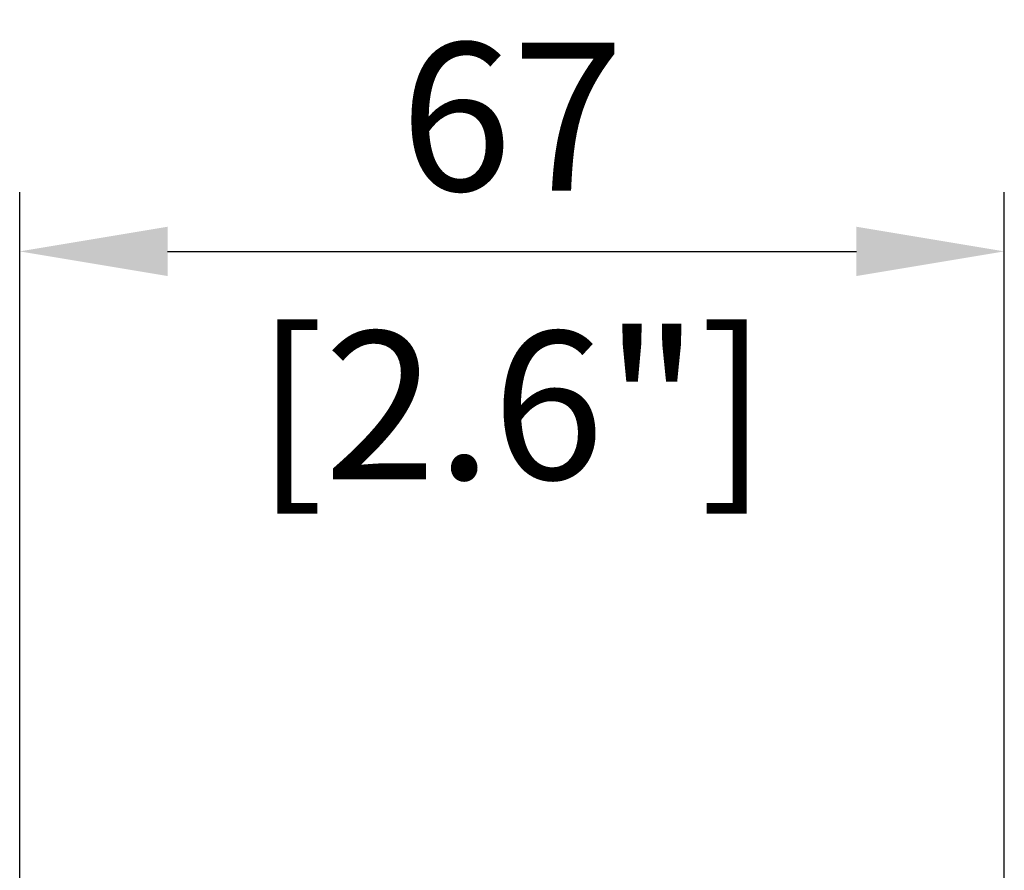
# Model space of a CAD drawing. Units: millimetres. Extents: x -315 to 1379, y -175 to 273.
# Drawn here: x 67 to 134, y 215 to 273 of the extents above; entities that cross this region are included whole.
import ezdxf

# ---------------------------------------------------------------- set-up
doc = ezdxf.new("R2010")
doc.units = ezdxf.units.MM
doc.layers.add('02-CAD-Cotation', color=3, linetype='Continuous')
doc.styles.get("Standard").update_dxf_attribs({"font": 'arial.ttf'})
doc.dimstyles.new('L_Acoustics', dxfattribs={"dimscale": 0, "dimtxt": 2.5, "dimasz": 2.5, "dimexe": 1, "dimexo": 1, "dimgap": 1, "dimtad": 1, "dimdec": 0, "dimlfac": -1, "dimdsep": 46, "dimtxsty": 'Standard', "dimcen": 1, "dimclrd": 256, "dimclre": 256, "dimclrt": 256, "dimadec": 0, "dimazin": 2, "dimtfac": 1, "dimtdec": 0, "dimtofl": 0, "dimtmove": 0, "dimatfit": 3, "dimfxl": 0, "dimtolj": 1, "dimtzin": 0, "dimarcsym": 0})

# ---------------------------------------------------------------- blocks, each defined once
blk = doc.blocks.new('*D6')
at = {"layer": '02-CAD-Cotation', "lineweight": -2, "transparency": 16777216}
for p, q in [((67.331, 4), (67.331, 260.984)), ((133.939, 203.858), (133.939, 260.984)), ((77.331, 256.984), (123.939, 256.984))]:
    blk.add_line(p, q, dxfattribs=at)
at = {"layer": '02-CAD-Cotation', "transparency": 16777216}
for points in [[(77.331, 258.65), (77.331, 255.317), (67.331, 256.984)], [(123.939, 258.65), (123.939, 255.317), (133.939, 256.984)]]:
    blk.add_solid(points, dxfattribs=at)
at = {"layer": 'Defpoints', "color": 0, "transparency": 16777216}
for p in [(133.939, 256.984), (133.939, 199.858), (67.331, 0)]:
    blk.add_point(p, dxfattribs=at)
at = {"layer": '02-CAD-Cotation', "transparency": 16777216, "char_height": 10, "attachment_point": 5}
for s, insert in [('\\A1;67', (100.635, 266.09)), ('\\A1;[2.6"]', (100.635, 246.575))]:
    blk.add_mtext(s, dxfattribs=dict(at, insert=insert))

msp = doc.modelspace()

# ---------------------------------------------------------------- dimensions: what is measured, and where the dimension line sits
at = {"layer": '02-CAD-Cotation'}
dim = msp.add_linear_dim(base=(133.939, 256.984), p1=(67.331, 0), p2=(133.939, 199.858), dimstyle='L_Acoustics', override={"dimscale": 4, "dimpost": '\\X'}, dxfattribs=at)
dim.commit()
dim.dimension.update_dxf_attribs({"geometry": '*D6', "text_midpoint": (100.635, 256.984)})

doc.saveas('drawing.dxf')
